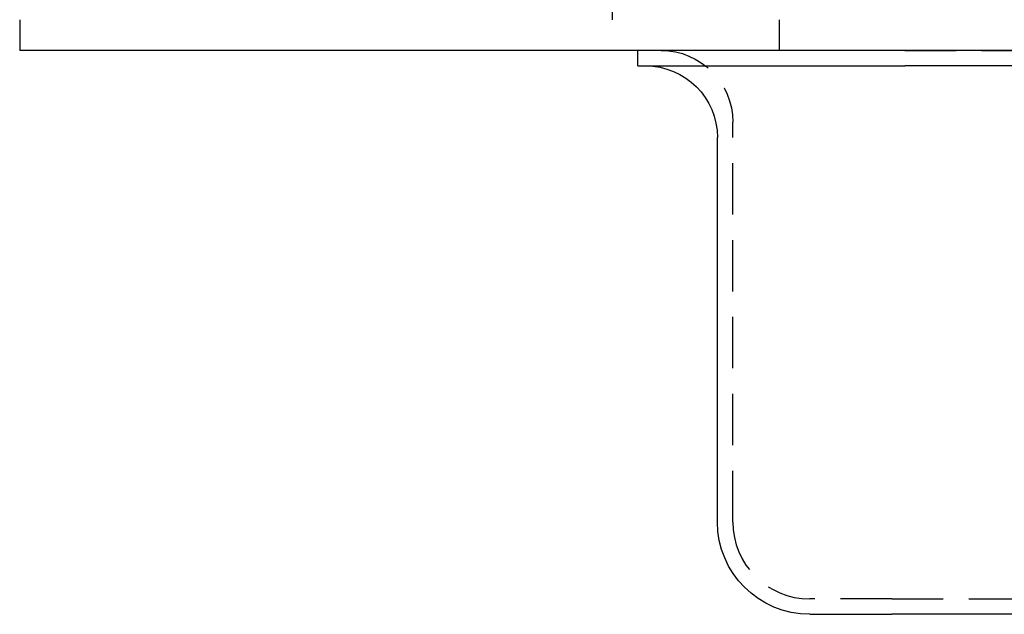
# Model space of a CAD drawing. Extents: x -5 to 1135, y -435 to 246.
# Drawn here: x 0 to 96, y -55 to 3 of the extents above; entities that cross this region are included whole.
import ezdxf

# ---------------------------------------------------------------- set-up
doc = ezdxf.new("R2010")
doc.units = 0
doc.header["$LTSCALE"] = 20
doc.linetypes.add('VERDECKT', pattern=[0.375, 0.25, -0.125])
doc.layers.get('0').update_dxf_attribs({"linetype": 'CONTINUOUS'})
doc.layers.add('STEMPEL', color=3, linetype='CONTINUOUS')

# ---------------------------------------------------------------- blocks, each defined once
blk = doc.blocks.new('A$C66124837')
at = {"color": 3, "linetype": 'CONTINUOUS', "extrusion": (0, 1, -2e-16)}
for p, q in [((57.728, 5), (57.728, 3)), ((0, 3), (0, 0)), ((135, 0), (0, 0)), ((60.25, -1.498), (60.25, 0)), ((60.25, -1.498), (86.25, -1.498)), ((249.75, -1.498), (86.25, -1.498)), ((68, -45.998), (68, -8.498)), ((77, -54.998), (85, -54.998)), ((251, -54.998), (85, -54.998))]:
    blk.add_line(p, q, dxfattribs=at)
at = {"color": 1, "linetype": 'VERDECKT', "extrusion": (0, 1, -2e-16)}
for p, q in [((74, 3), (74, 0)), ((86.25, 0.002), (60.25, 0.002)), ((60.25, 0), (60.25, 0.002)), ((86.25, 0.002), (249.75, 0.002)), ((69.5, -45.998), (69.5, -6.998)), ((85, -53.498), (77, -53.498)), ((85, -53.498), (251, -53.498))]:
    blk.add_line(p, q, dxfattribs=at)
at = {"color": 1, "linetype": 'VERDECKT', "extrusion": (0, -2e-16, -1)}
blk.add_arc((-62.5, -6.998), 7, 90, 180, dxfattribs=at)
at = {"color": 3, "linetype": 'CONTINUOUS', "extrusion": (0, -2e-16, -1)}
for centre, radius, start, end in [((-61, -8.498), 7, 90, 180), ((-77, -45.998), 9, 270, 360)]:
    blk.add_arc(centre, radius, start, end, dxfattribs=at)
at = {"color": 1, "linetype": 'VERDECKT'}
blk.add_arc((77, -45.998), 7.5, 180, 270, dxfattribs=at)

msp = doc.modelspace()

# ---------------------------------------------------------------- block references
at = {"layer": 'STEMPEL'}
msp.add_blockref('A$C66124837', (0, 0), dxfattribs=at)

doc.saveas('drawing.dxf')
